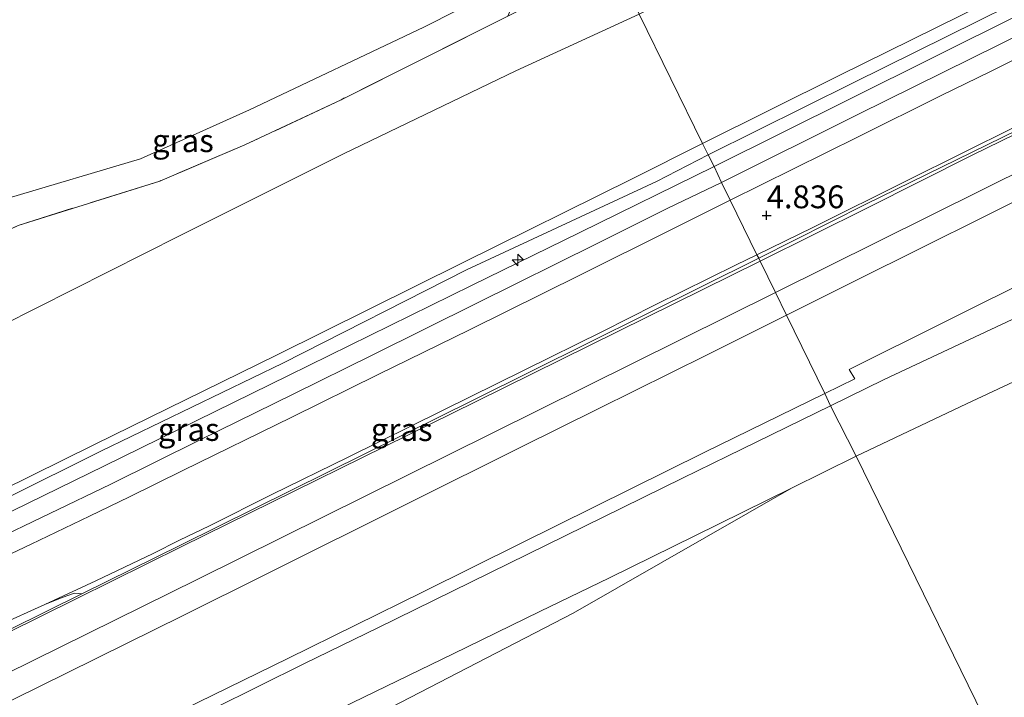
# Model space of a CAD drawing. Units: metres. Extents: x 39990 to 50010, y 406250 to 412503.
# Drawn here: x 42736 to 42844, y 411247 to 411321 of the extents above; entities that cross this region are included whole.
import ezdxf
from ezdxf.enums import TextEntityAlignment as Align

# ---------------------------------------------------------------- set-up
doc = ezdxf.new("R2010")
doc.units = ezdxf.units.M
doc.linetypes.add('IE-TERREINAFSCHEIDING', pattern=[10, 8, -2])
doc.layers.get('0').update_dxf_attribs({"lineweight": 25})
for name, color, linetype, lineweight in [('B-ME-AL-OVERIG-S-B1', 7, 'Continuous', 18), ('B-ME-GW-KRUINLIJN-L-B1', 93, 'Continuous', 18), ('B-ME-GW-TEENLIJN-L-B1', 93, 'Continuous', 18), ('B-ME-IE-GRASLAND-GV-B6', 93, 'Continuous', 18), ('B-ME-IE-GRONDWERKLIJN-GROND_INGERICHT-GV-B6', 253, 'Continuous', 18), ('B-ME-IE-GRONDWERKLIJN-GROND_NIETINGERICHT-GV-B6', 253, 'Continuous', 18), ('B-ME-IE-HULPGEOMETRIE-L-B1', 53, 'Continuous', 18), ('B-ME-IE-TERREINAFSCHEIDING-RASTERHEKWERK-L-B1', 8, 'IE-TERREINAFSCHEIDING', 18), ('B-ME-MW-MUUR-GV-B6', 8, 'IE-TERREINAFSCHEIDING-KUNSTMATIG', 18), ('B-ME-OB-BEKLEDING-GV-B6', 253, 'Continuous', 18), ('B-ME-OB-WATERLIJN-L-B1', 133, 'OB-WATERLIJN', 18), ('B-ME-OG-WATER-GV-B6', 153, 'Continuous', 18), ('B-ME-VH-VERH_SOORT-BITUMEN-GV-B6', 8, 'IE-TERREINAFSCHEIDING-NATUURLIJK-HOUTWAL', 18)]:
    doc.layers.add(name, color=color, linetype=linetype, lineweight=lineweight)
doc.layers.add('B-ME-GW-HOOGTEPUNT-S-B1', color=10, linetype='Continuous')
doc.styles.add('NLCS-ISO', font='NLCS-ISO.TTF')
doc.linetypes.add('IE-TERREINAFSCHEIDING-KUNSTMATIG', pattern='A,4,[82,NLCS.SHX,S=0.75,R=90,X=0,Y=0],4,-2', length=10)
doc.linetypes.add('IE-TERREINAFSCHEIDING-NATUURLIJK-HOUTWAL', pattern='A,7,-1.5,[67,NLCS.SHX,S=0.75,R=45,X=0,Y=0],-1.5,7,-1.5,[70,NLCS.SHX,S=0.75,R=0,X=0,Y=0],-1.5', length=20)
doc.linetypes.add('OB-WATERLIJN', pattern='A,10,[32,NLCS.SHX,S=2,R=0,X=0,Y=0],-12', length=22)

# ---------------------------------------------------------------- blocks, each defined once
blk = doc.blocks.new('hecto')
for p, q in [((0, 0.625), (-0.625, 0)), ((0, -0.625), (0, 0.625)), ((-0.625, 0), (0.625, 0)), ((0.625, 0), (0, -0.625))]:
    blk.add_line(p, q)
blk = doc.blocks.new('hoogtepunt')
for p, q in [((-0.5, 0), (0.5, 0)), ((0, 0.5), (0, -0.5))]:
    blk.add_line(p, q)

msp = doc.modelspace()

# ---------------------------------------------------------------- linework, layer by layer
at = {"layer": 'B-ME-GW-KRUINLIJN-L-B1'}
for points in [[(43138.033, 411472.407, 5.598), (43122.756, 411462.74, 5.675), (43113.578, 411457.379, 5.624), (43112.535, 411458.372, 5.61), (43110.347, 411460.3984, 5.5788), (43109.6186, 411461.088, 5.5403), (43100.407, 411455.305, 5.6157), (43080.538, 411442.602, 5.758), (43061.912, 411430.801, 5.81), (43054.628, 411426.794, 5.82), (43051.347, 411426.267, 5.8), (43047.974, 411427.149, 5.7225), (43045.556, 411426.088, 5.7386), (43043.505, 411423.506, 5.7411), (43040.935, 411420.069, 5.7413), (43037.619, 411417.808, 5.7554), (43014.9, 411406.664, 5.8383), (42984.6395, 411391.816, 5.7117), (42953.2499, 411376.349, 5.5903), (42925.3158, 411362.44, 5.6287), (42890.674, 411345.33, 5.653), (42858.385, 411329.262, 5.6648), (42827.54, 411313.929, 5.6641), (42811.63, 411306.059, 5.64)], [(43108.745, 411459.719, 5.364), (43104.15, 411456.225, 5.597), (43088.942, 411446.124, 5.711), (43071.865, 411435.0449, 5.781), (43059.443, 411427.429, 5.783), (43052.673, 411423.631, 5.743), (43050.348, 411422.4738, 5.729), (43044.4017, 411419.5879, 5.7446), (43036.897, 411415.9207, 5.6909), (43029.826, 411412.4158, 5.783), (43009.402, 411402.361, 5.751), (42987.54, 411391.652, 5.711), (42968.508, 411382.225, 5.615), (42946.473, 411371.4112, 5.604), (42925.174, 411360.8846, 5.567), (42904.334, 411350.6149, 5.5673), (42884.943, 411340.9656, 5.5672), (42866.758, 411331.9123, 5.601), (42845.811, 411321.4481, 5.584), (42827.125, 411312.1468, 5.604), (42812.313, 411304.7883, 5.639)], [(43042.43, 411425.238, 5.683), (43040.213, 411422.108, 5.68), (43037.914, 411419.965, 5.658), (43028.549, 411414.848, 5.717), (43008.263, 411405.065, 5.737), (42986.281, 411394.377, 5.685), (42967.353, 411384.945, 5.582), (42945.442, 411373.9391, 5.585), (42923.911, 411363.2104, 5.6021), (42903.335, 411352.9946, 5.5726), (42883.794, 411343.347, 5.5681), (42865.56, 411334.3633, 5.5763), (42844.639, 411323.9964, 5.589), (42825.911, 411314.698, 5.606), (42811.035, 411307.274, 5.641)], [(42811.035, 411307.274, 5.641), (42803.4009, 411303.44, 5.6807), (42784.642, 411294.1729, 5.7146), (42764.404, 411284.1389, 5.6936), (42744.393, 411274.3017, 5.6596), (42723.918, 411264.204, 5.7536), (42705.962, 411255.3262, 5.6966), (42695.074, 411249.9855, 5.7296), (42676.984, 411241.127, 5.7276), (42667.464, 411236.6234, 5.7313), (42659.327, 411232.8865, 5.7346), (42651.988, 411229.617, 5.671)], [(42492.867, 411143.08, 5.703), (42507.392, 411152.091, 5.6132), (42526.126, 411164.195, 5.682), (42527.866, 411165.09, 5.835), (42537.878, 411169.634, 5.832), (42539.587, 411170.52, 5.683), (42571.418, 411184.823, 5.683), (42611.312, 411203.115, 5.676), (42631.564, 411215.173, 5.641), (42640.072, 411222.412, 5.7222), (42642.393, 411224.469, 5.728), (42652.343, 411228.744, 5.74), (42659.747, 411231.984, 5.838), (42677.532, 411240.148, 5.893), (42696.447, 411249.37, 5.818), (42706.514, 411254.674, 5.813), (42724.476, 411263.307, 5.855), (42745.101, 411273.565, 5.83), (42765.023, 411283.226, 5.835), (42785.153, 411293.465, 5.888), (42805.977, 411303.121, 5.82), (42811.63, 411306.059, 5.64)], [(42696.36, 411247.12, 5.6001), (42699.0784, 411248.9211, 5.7227), (42701.6535, 411250.4048, 5.8387), (42707.324, 411253.3333, 5.653), (42725.364, 411262.1428, 5.707), (42745.5, 411271.9698, 5.6785), (42765.647, 411281.8764, 5.6725), (42785.726, 411291.7294, 5.717), (42797.5783, 411297.5339, 5.6801), (42812.313, 411304.7883, 5.639)], [(42849.125, 411302.8724, 3.51), (42827.816, 411292.275, 3.552), (42820.2256, 411288.4832, 3.5385)], [(42820.2256, 411288.4832, 3.5385), (42811.538, 411284.1432, 3.523), (42799.597, 411278.22, 3.5244), (42791.1729, 411274.0426, 3.5207), (42778.813, 411267.89, 3.537), (42763.205, 411260.0946, 3.5334), (42754.048, 411255.523, 3.4901), (42747.986, 411252.538, 3.4947), (42741.331, 411249.26, 3.495), (42732.789, 411245.0398, 3.521), (42725.26, 411241.3321, 3.507), (42714.896, 411236.239, 3.492), (42705.801, 411231.781, 3.515), (42701.065, 411229.4608, 3.486), (42695.747, 411226.838, 3.5103), (42690.43, 411224.2149, 3.543), (42684.067, 411221.1149, 3.509), (42675.842, 411217.1065, 3.4907), (42664.701, 411211.6647, 3.496), (42657.0355, 411207.8717, 3.5295), (42651.486, 411205.1299, 3.522), (42644.369, 411201.6072, 3.48), (42635.03, 411196.9773, 3.487), (42623.106, 411191.056, 3.505)], [(42825.0338, 411278.55, 0.8255), (42830.928, 411281.422, 0.8701), (42847.2841, 411289.0887, 0.5832)], [(42618.29, 411176.5354, 0.822), (42630.969, 411182.7605, 0.795), (42642.995, 411188.659, 0.819), (42655.841, 411195.0694, 0.832), (42665.381, 411199.8751, 0.8779), (42679.088, 411206.6996, 0.904), (42690.389, 411212.3147, 0.902), (42697.032, 411215.601, 0.915), (42706.546, 411220.2623, 0.937), (42715.721, 411224.8298, 0.972), (42724.956, 411229.3971, 0.9159), (42729.753, 411231.7671, 0.927), (42736.805, 411235.2615, 0.958), (42749.098, 411241.2628, 0.884), (42757.395, 411245.355, 0.926), (42767.396, 411250.2972, 0.893), (42775.459, 411254.2314, 0.869), (42783.622, 411258.2335, 0.888), (42789.787, 411261.2592, 0.875), (42800.125, 411266.3334, 0.808), (42808.84, 411270.6194, 0.7748), (42813.747, 411273.0236, 0.7643), (42825.0338, 411278.55, 0.8255)]]:
    msp.add_polyline3d(points, dxfattribs=at)
at = {"layer": 'B-ME-GW-TEENLIJN-L-B1'}
for p, q in [((42804.094, 411321.459, 0.556), (42790.575, 411315.25, 0.518)), ((42827.7082, 411281.505, 1.0077), (42824.4371, 411279.9065, 0.9927))]:
    msp.add_line(p, q, dxfattribs=at)
for points in [[(43108.745, 411459.719, 5.364), (43103.928, 411453.979, 5.127), (43099.882, 411450.34, 4.995), (43091.88, 411444.977, 4.945), (43082.221, 411438.67, 4.844), (43074.732, 411433.91, 4.798), (43058.163, 411423.73, 4.852), (43051.453, 411420.39, 4.886), (43031.125, 411410.437, 4.901), (43010.408, 411400.28, 4.931), (42987.637, 411389.139, 4.876), (42969.465, 411380.25, 4.914), (42947.36, 411369.431, 4.9), (42925.251, 411358.5904, 4.9105), (42905.518, 411348.8237, 4.9358), (42885.858, 411339.0784, 4.9617), (42867.607, 411330.0476, 5.0163), (42846.671, 411319.673, 5.0409), (42828.112, 411310.493, 5.1306), (42813.086, 411303.0351, 5.099)], [(42659.425, 411301.362, -1.147), (42661.327, 411294.749, -1.119), (42661.325, 411277.765, -0.874), (42661.98, 411274.099, -0.782), (42663.509, 411265.548, -0.567), (42667.52, 411268.109, -1.012), (42680.709, 411274.613, -1.287), (42693.583, 411280.706, -1.26), (42710.563, 411289.944, -1.427), (42716.571, 411293.072, -1.531), (42720.807, 411295.278, -1.605), (42734.941, 411301.31, -1.486), (42749.445, 411305.607, -1.291), (42761.399, 411310.976, -1.325), (42780.469, 411320.039, -1.194), (42791.61, 411325.693, -1.172), (42792.855, 411326.325, -1.17)], [(42790.575, 411315.25, 0.518), (42771.687, 411306.142, 0.416), (42753.772, 411297.214, 0.422), (42722.507, 411281.423, 0.378), (42713.507, 411276.346, 0.59), (42704.882, 411270.364, 1.068), (42696.001, 411263.039, 1.921), (42680.105, 411250.324, 3.376), (42665.1624, 411239.6177, 4.6135)], [(42827.7082, 411281.505, 1.0077), (42827.1009, 411282.5387, 1.2079), (42869.2295, 411303.5272, 1.144)], [(42813.086, 411303.0351, 5.099), (42807.216, 411300.196, 5.096), (42799.4, 411296.311, 5.1716), (42786.291, 411289.7951, 5.2164), (42774.8802, 411284.1407, 5.195), (42766.179, 411279.8289, 5.1763), (42755.9891, 411274.8032, 5.1114), (42746.192, 411269.9711, 5.1703), (42726.105, 411260.324, 5.226), (42706.905, 411251.778, 5.433), (42696.36, 411247.12, 5.6001)], [(42824.4371, 411279.9065, 0.9927), (42811.188, 411273.432, 0.932), (42791.073, 411263.4483, 0.9539), (42780.405, 411258.146, 0.934), (42765.593, 411250.866, 0.99), (42746.001, 411241.271, 0.991), (42720.306, 411228.686, 1.004), (42708.964, 411223.0957, 1.034), (42694.445, 411215.8402, 1.074), (42682.364, 411209.832, 1.006), (42669.071, 411203.1543, 1.016), (42654.268, 411195.757, 0.942), (42646.516, 411191.8635, 0.924), (42629.944, 411183.6774, 0.8497), (42621.6653, 411179.6161, 0.9126), (42608.982, 411173.394, 0.972), (42585.878, 411162.086, 0.956), (42572.551, 411155.6547, 0.9621), (42560.2274, 411149.6783, 1.0421), (42539.601, 411139.6749, 1.011), (42534.186, 411137.0609, 0.8828)], [(42627.356, 411174.2156, -0.9752), (42637.131, 411179.015, -1.1164), (42651.199, 411185.9046, -1.048), (42673.819, 411197.0443, -0.997), (42691.264, 411205.662, -1.016), (42703.546, 411211.6721, -0.928), (42715.062, 411217.4116, -0.952), (42735.171, 411227.5272, -0.96), (42750.626, 411235.2164, -1.032), (42770.239, 411244.816, -1.029), (42783.689, 411251.351, -1.016), (42793.1983, 411255.9944, -1.0236), (42800.818, 411259.715, -1.0635), (42810.167, 411264.3105, -1.139), (42820.753, 411269.521, -1.291)]]:
    msp.add_polyline3d(points, dxfattribs=at)
at = {"layer": 'B-ME-IE-GRASLAND-GV-B6'}
for points in [[(43051.453, 411420.39, 4.886), (43031.125, 411410.437, 4.901), (43010.408, 411400.28, 4.931), (42987.637, 411389.139, 4.876), (42969.465, 411380.25, 4.914), (42947.36, 411369.431, 4.9), (42925.251, 411358.5904, 4.9105), (42905.518, 411348.8237, 4.9358), (42885.858, 411339.0784, 4.9617), (42867.607, 411330.0476, 5.0163), (42846.671, 411319.673, 5.0409), (42828.112, 411310.493, 5.1306), (42813.086, 411303.0351, 5.099), (42812.313, 411304.7883, 5.639)], [(42812.313, 411304.7883, 5.639), (42827.125, 411312.1468, 5.604), (42845.811, 411321.4481, 5.584), (42866.758, 411331.9123, 5.601), (42884.943, 411340.9656, 5.5672), (42904.334, 411350.6149, 5.5673), (42925.174, 411360.8846, 5.567), (42946.473, 411371.4112, 5.604), (42968.508, 411382.225, 5.615), (42987.54, 411391.652, 5.711), (43009.402, 411402.361, 5.751), (43029.826, 411412.4158, 5.783), (43036.897, 411415.9207, 5.6909), (43044.4017, 411419.5879, 5.7446)], [(43042.778, 411402.2504, 3.7039), (43037.262, 411399.4974, 3.6585), (43028.197, 411394.9653, 3.6533), (43020.444, 411391.0697, 3.6474), (43010.22, 411385.9442, 3.6395), (42996.871, 411379.3399, 3.5116), (42985.511, 411373.6897, 3.6039), (42973.948, 411367.9041, 3.5765), (42961.395, 411361.6467, 3.5748), (42948.677, 411355.3018, 3.5658), (42933.3958, 411347.7237, 3.5701), (42919.715, 411340.9392, 3.5739), (42902.636, 411332.4889, 3.6568), (42888.264, 411325.3575, 3.5936), (42872.222, 411317.4077, 3.6722), (42858.209, 411310.4321, 3.6651), (42841.646, 411302.2008, 3.5192), (42819.0204, 411290.9584, 3.7654), (42817.33, 411294.409, 4.591)], [(42736.035, 411298.318, -0.054), (42751.546, 411303.182, -0.172), (42760.86, 411307.131, 0.04), (42771.429, 411312.09, 0.15), (42789.684, 411321.241, 0.053), (42801.349, 411327.069, 0.216), (42804.094, 411321.459, 0.556), (42790.575, 411315.25, 0.518), (42771.687, 411306.142, 0.416), (42753.772, 411297.214, 0.422), (42722.507, 411281.423, 0.378)], [(42716.571, 411293.072, -1.531), (42720.807, 411295.278, -1.605), (42734.941, 411301.31, -1.486), (42749.445, 411305.607, -1.291), (42761.399, 411310.976, -1.325), (42780.469, 411320.039, -1.194), (42791.61, 411325.693, -1.172), (42791.449, 411325.487, -1.216), (42789.684, 411321.241, 0.053), (42771.429, 411312.09, 0.15), (42760.86, 411307.131, 0.04), (42751.546, 411303.182, -0.172), (42736.035, 411298.318, -0.054), (42728.661, 411294.81, -0.006), (42719.66, 411290.683, -0.202), (42718.116, 411289.509, -0.238), (42716.571, 411293.072, -1.531)], [(42791.61, 411325.693, -1.172), (42780.469, 411320.039, -1.194), (42761.399, 411310.976, -1.325), (42749.445, 411305.607, -1.291), (42734.941, 411301.31, -1.486)], [(42845.811, 411321.4481, 5.584), (42827.125, 411312.1468, 5.604), (42812.313, 411304.7883, 5.639), (42811.63, 411306.059, 5.64), (42811.035, 411307.274, 5.641), (42825.911, 411314.698, 5.606), (42844.639, 411323.9964, 5.589)], [(42853.243, 411320.478, 4.974), (42842.499, 411315.149, 4.975), (42837.163, 411312.543, 4.989), (42828.074, 411308.019, 4.998), (42817.435, 411302.748, 5.017), (42814.0654, 411301.0751, 5.0251), (42813.086, 411303.0351, 5.099), (42828.112, 411310.493, 5.1306), (42846.671, 411319.673, 5.0409)], [(42817.33, 411294.409, 4.591), (42829.09, 411300.248, 4.674), (42840.548, 411306.007, 4.656), (42854.707, 411312.933, 4.555)], [(42847.192, 411309.582, 4.873), (42828.923, 411300.641, 4.873), (42817.179, 411294.718, 4.924), (42816.9879, 411295.1082, 4.9189), (42823.097, 411298.103, 4.916), (42833.53, 411303.285, 4.854), (42845.272, 411309.135, 4.825)], [(42723.918, 411264.204, 5.7536), (42744.393, 411274.3017, 5.6596), (42764.404, 411284.1389, 5.6936), (42784.642, 411294.1729, 5.7146), (42803.4009, 411303.44, 5.6807), (42811.035, 411307.274, 5.641), (42811.63, 411306.059, 5.64), (42812.313, 411304.7883, 5.639), (42797.5783, 411297.5339, 5.6801), (42785.726, 411291.7294, 5.717), (42765.647, 411281.8764, 5.6725), (42745.5, 411271.9698, 5.6785), (42725.364, 411262.1428, 5.707)], [(42812.313, 411304.7883, 5.639), (42813.086, 411303.0351, 5.099), (42807.216, 411300.196, 5.096), (42799.4, 411296.311, 5.1716), (42786.291, 411289.7951, 5.2164), (42774.8802, 411284.1407, 5.195), (42766.179, 411279.8289, 5.1763), (42755.9891, 411274.8032, 5.1114), (42746.192, 411269.9711, 5.1703), (42726.105, 411260.324, 5.226), (42706.905, 411251.778, 5.433), (42696.36, 411247.12, 5.6001), (42699.0784, 411248.9211, 5.7227), (42701.6535, 411250.4048, 5.8387), (42707.324, 411253.3333, 5.653), (42725.364, 411262.1428, 5.707), (42745.5, 411271.9698, 5.6785), (42765.647, 411281.8764, 5.6725), (42785.726, 411291.7294, 5.717), (42797.5783, 411297.5339, 5.6801), (42812.313, 411304.7883, 5.639)], [(42726.105, 411260.324, 5.226), (42746.192, 411269.9711, 5.1703), (42755.9891, 411274.8032, 5.1114), (42766.179, 411279.8289, 5.1763), (42774.8802, 411284.1407, 5.195), (42786.291, 411289.7951, 5.2164), (42799.4, 411296.311, 5.1716), (42807.216, 411300.196, 5.096), (42813.086, 411303.0351, 5.099), (42814.0654, 411301.0751, 5.0251), (42807.404, 411297.768, 5.041), (42797.639, 411292.905, 5.051), (42785.495, 411286.877, 5.054), (42775.495, 411281.972, 5.053), (42766.027, 411277.317, 5.06), (42754.099, 411271.459, 5.086), (42748.229, 411268.585, 5.11), (42743.867, 411266.467, 5.103), (42737.47, 411263.394, 5.118), (42730.809, 411260.247, 5.155)], [(42738.943, 411256.773, 4.986), (42744.565, 411259.355, 4.957), (42750.822, 411262.363, 4.909), (42753.732, 411263.807, 4.911), (42756.989, 411265.407, 4.916), (42763.8497, 411268.8176, 4.9328), (42772.193, 411272.924, 4.9328), (42782.5289, 411278.0421, 4.9215), (42791.463, 411282.456, 4.916), (42800.0446, 411286.7018, 4.9228), (42805.846, 411289.61, 4.931), (42814.721, 411293.997, 4.92), (42816.9879, 411295.1082, 4.9189), (42817.179, 411294.718, 4.924), (42786.042, 411279.232, 4.974), (42753.892, 411263.325, 4.989), (42743.008, 411257.934, 5.008), (42742.198, 411257.999, 4.939), (42740.845, 411257.556, 4.987), (42738.943, 411256.773, 4.986)], [(42605.708, 411189.706, 4.418), (42636.45, 411205.09, 4.561), (42664.592, 411218.889, 4.563), (42692.723, 411232.821, 4.731), (42723.262, 411247.942, 4.679), (42753.976, 411263.119, 4.681), (42786.162, 411278.987, 4.581), (42817.33, 411294.409, 4.591)], [(42817.33, 411294.409, 4.591), (42819.0204, 411290.9584, 3.7654), (42787.901, 411275.5052, 3.7264), (42755.738, 411259.5684, 3.7062), (42725.581, 411244.6761, 3.6878), (42694.358, 411229.29, 3.6717), (42666.182, 411215.4102, 3.6138), (42652.323, 411208.5631, 3.6159), (42636.547, 411200.7891, 3.5981), (42608.344, 411186.8115, 3.72)], [(42738.943, 411256.773, 4.986), (42740.845, 411257.556, 4.987), (42742.198, 411257.999, 4.939), (42743.008, 411257.934, 5.008), (42723.156, 411248.101, 5.044), (42692.599, 411233.017, 5.064), (42664.419, 411219.145, 5.084), (42636.283, 411205.394, 5.062), (42605.54, 411189.955, 5.036)], [(42708.066, 411243.456, 5.226), (42716.34, 411246.962, 5.161), (42722.188, 411249.434, 5.142), (42727.501, 411251.668, 5.106), (42733.903, 411254.498, 5.032), (42738.943, 411256.773, 4.986)]]:
    msp.add_polyline3d(points, dxfattribs=at)
at = {"layer": 'B-ME-IE-GRONDWERKLIJN-GROND_INGERICHT-GV-B6'}
for points in [[(42844.639, 411323.9964, 5.589), (42825.911, 411314.698, 5.606), (42811.035, 411307.274, 5.641), (42804.094, 411321.459, 0.556), (42819.107, 411329.035, 0.49), (42835.369, 411337.061, 0.435), (42858.472, 411348.167, 0.45)], [(42665.1624, 411239.6177, 4.6135), (42680.105, 411250.324, 3.376), (42696.001, 411263.039, 1.921), (42704.882, 411270.364, 1.068), (42713.507, 411276.346, 0.59), (42722.507, 411281.423, 0.378), (42753.772, 411297.214, 0.422), (42771.687, 411306.142, 0.416), (42790.575, 411315.25, 0.518), (42804.094, 411321.459, 0.556)], [(42804.094, 411321.459, 0.556), (42811.035, 411307.274, 5.641), (42803.4009, 411303.44, 5.6807), (42784.642, 411294.1729, 5.7146), (42764.404, 411284.1389, 5.6936), (42744.393, 411274.3017, 5.6596), (42723.918, 411264.204, 5.7536), (42705.962, 411255.3262, 5.6966), (42695.074, 411249.9855, 5.7296), (42676.984, 411241.127, 5.7276)]]:
    msp.add_polyline3d(points, dxfattribs=at)
at = {"layer": 'B-ME-IE-GRONDWERKLIJN-GROND_NIETINGERICHT-GV-B6'}
msp.add_polyline3d([(42770.239, 411244.816, -1.029), (42783.689, 411251.351, -1.016), (42793.1983, 411255.9944, -1.0236), (42800.818, 411259.715, -1.0635), (42810.167, 411264.3105, -1.139), (42820.753, 411269.521, -1.291), (42796.8487, 411255.8397, -1.4005), (42760.081, 411236.792, -1.401)], dxfattribs=at)
at = {"layer": 'B-ME-IE-HULPGEOMETRIE-L-B1'}
msp.add_polyline3d([(42804.094, 411321.459, 0.556), (42811.035, 411307.274, 5.641), (42811.63, 411306.059, 5.64), (42812.313, 411304.7883, 5.639), (42813.086, 411303.0351, 5.099), (42814.0654, 411301.0751, 5.0251), (42816.9879, 411295.1082, 4.9189), (42817.179, 411294.718, 4.924), (42817.33, 411294.409, 4.591), (42819.0204, 411290.9584, 3.7654), (42820.2256, 411288.4832, 3.5385), (42824.4371, 411279.9065, 0.9927), (42825.0338, 411278.55, 0.8255), (42827.8384, 411273.0184, -1.3237), (42952.364, 411018.449, -0.916)], dxfattribs=at)
at = {"layer": 'B-ME-IE-TERREINAFSCHEIDING-RASTERHEKWERK-L-B1'}
msp.add_polyline3d([(42789.684, 411321.241, 0.053), (42771.429, 411312.09, 0.15), (42760.86, 411307.131, 0.04), (42751.546, 411303.182, -0.172), (42736.035, 411298.318, -0.054), (42728.661, 411294.81, -0.006), (42719.66, 411290.683, -0.202)], dxfattribs=at)
at = {"layer": 'B-ME-MW-MUUR-GV-B6'}
for points in [[(42854.707, 411312.933, 4.555), (42840.548, 411306.007, 4.656), (42829.09, 411300.248, 4.674), (42817.33, 411294.409, 4.591), (42817.179, 411294.718, 4.924), (42828.923, 411300.641, 4.873), (42847.192, 411309.582, 4.873)], [(42605.54, 411189.955, 5.036), (42636.283, 411205.394, 5.062), (42664.419, 411219.145, 5.084), (42692.599, 411233.017, 5.064), (42723.156, 411248.101, 5.044), (42743.008, 411257.934, 5.008), (42753.892, 411263.325, 4.989), (42786.042, 411279.232, 4.974), (42817.179, 411294.718, 4.924), (42817.33, 411294.409, 4.591)], [(42817.33, 411294.409, 4.591), (42786.162, 411278.987, 4.581), (42753.976, 411263.119, 4.681), (42723.262, 411247.942, 4.679), (42692.723, 411232.821, 4.731), (42664.592, 411218.889, 4.563), (42636.45, 411205.09, 4.561), (42605.708, 411189.706, 4.418)]]:
    msp.add_polyline3d(points, dxfattribs=at)
at = {"layer": 'B-ME-OB-BEKLEDING-GV-B6'}
for points in [[(42869.2295, 411303.5272, 1.144), (42827.1009, 411282.5387, 1.2079), (42827.7082, 411281.505, 1.0077), (42824.4371, 411279.9065, 0.9927), (42820.2256, 411288.4832, 3.5385)], [(42824.4371, 411279.9065, 0.9927), (42827.7082, 411281.505, 1.0077), (42827.1009, 411282.5387, 1.2079), (42869.2295, 411303.5272, 1.144)], [(42820.2256, 411288.4832, 3.5385), (42827.816, 411292.275, 3.552), (42849.125, 411302.8724, 3.51)], [(42885.5538, 411300.1243, -1.4006), (42839.9338, 411278.7756, -1.4), (42827.8384, 411273.0184, -1.3237), (42825.0338, 411278.55, 0.8255), (42830.928, 411281.422, 0.8701), (42847.2841, 411289.0887, 0.5832)], [(42732.789, 411245.0398, 3.521), (42741.331, 411249.26, 3.495), (42747.986, 411252.538, 3.4947), (42754.048, 411255.523, 3.4901), (42763.205, 411260.0946, 3.5334), (42778.813, 411267.89, 3.537), (42791.1729, 411274.0426, 3.5207), (42799.597, 411278.22, 3.5244), (42811.538, 411284.1432, 3.523), (42820.2256, 411288.4832, 3.5385), (42824.4371, 411279.9065, 0.9927), (42811.188, 411273.432, 0.932), (42791.073, 411263.4483, 0.9539), (42780.405, 411258.146, 0.934), (42765.593, 411250.866, 0.99), (42746.001, 411241.271, 0.991)], [(42847.2841, 411289.0887, 0.5832), (42830.928, 411281.422, 0.8701), (42825.0338, 411278.55, 0.8255), (42824.4371, 411279.9065, 0.9927)], [(42629.944, 411183.6774, 0.8497), (42646.516, 411191.8635, 0.924), (42654.268, 411195.757, 0.942), (42669.071, 411203.1543, 1.016), (42682.364, 411209.832, 1.006), (42694.445, 411215.8402, 1.074), (42708.964, 411223.0957, 1.034), (42720.306, 411228.686, 1.004), (42746.001, 411241.271, 0.991), (42765.593, 411250.866, 0.99), (42780.405, 411258.146, 0.934), (42791.073, 411263.4483, 0.9539), (42811.188, 411273.432, 0.932), (42824.4371, 411279.9065, 0.9927), (42825.0338, 411278.55, 0.8255)], [(42825.0338, 411278.55, 0.8255), (42813.747, 411273.0236, 0.7643), (42808.84, 411270.6194, 0.7748), (42800.125, 411266.3334, 0.808), (42789.787, 411261.2592, 0.875), (42783.622, 411258.2335, 0.888), (42775.459, 411254.2314, 0.869), (42767.396, 411250.2972, 0.893), (42757.395, 411245.355, 0.926), (42749.098, 411241.2628, 0.884), (42736.805, 411235.2615, 0.958), (42729.753, 411231.7671, 0.927), (42724.956, 411229.3971, 0.9159), (42715.721, 411224.8298, 0.972), (42706.546, 411220.2623, 0.937), (42697.032, 411215.601, 0.915), (42690.389, 411212.3147, 0.902), (42679.088, 411206.6996, 0.904), (42665.381, 411199.8751, 0.8779), (42655.841, 411195.0694, 0.832), (42642.995, 411188.659, 0.819), (42630.969, 411182.7605, 0.795), (42618.29, 411176.5354, 0.822)], [(42757.395, 411245.355, 0.926), (42767.396, 411250.2972, 0.893), (42775.459, 411254.2314, 0.869), (42783.622, 411258.2335, 0.888), (42789.787, 411261.2592, 0.875), (42800.125, 411266.3334, 0.808), (42808.84, 411270.6194, 0.7748), (42813.747, 411273.0236, 0.7643), (42825.0338, 411278.55, 0.8255), (42827.8384, 411273.0184, -1.3237), (42820.753, 411269.521, -1.291)], [(42820.753, 411269.521, -1.291), (42810.167, 411264.3105, -1.139), (42800.818, 411259.715, -1.0635), (42793.1983, 411255.9944, -1.0236), (42783.689, 411251.351, -1.016), (42770.239, 411244.816, -1.029), (42750.626, 411235.2164, -1.032), (42735.171, 411227.5272, -0.96), (42715.062, 411217.4116, -0.952), (42703.546, 411211.6721, -0.928), (42691.264, 411205.662, -1.016), (42673.819, 411197.0443, -0.997), (42651.199, 411185.9046, -1.048), (42637.131, 411179.015, -1.1164), (42627.356, 411174.2156, -0.9752)]]:
    msp.add_polyline3d(points, dxfattribs=at)
at = {"layer": 'B-ME-OB-WATERLIJN-L-B1'}
msp.add_polyline3d([(42626.906, 411160.808, -1.401), (42636.5714, 411173.1021, -1.405), (42677.3232, 411193.9178, -1.4), (42691.3629, 411199.016, -1.4004), (42698.0492, 411188.4066, -1.401), (42707.0178, 411184.0505, -1.403), (42718.514, 411192.1231, -1.4017), (42721.6993, 411204.7374, -1.4), (42719.817, 411213.58, -1.4), (42760.081, 411236.792, -1.401), (42796.8487, 411255.8397, -1.4005), (42820.753, 411269.521, -1.291), (42827.8384, 411273.0184, -1.3237), (42839.9338, 411278.7756, -1.4), (42885.5538, 411300.1243, -1.4006), (42938.0757, 411325.4025, -1.4014), (42984.149, 411347.577, -1.402), (43036.529, 411374.801, -1.401), (43047.2408, 411374.4893, -1.4005)], dxfattribs=at)
at = {"layer": 'B-ME-OG-WATER-GV-B6'}
for points in [[(43154.7132, 411438.341, -1.4055), (43281.386, 411179.447, -0.424), (42952.364, 411018.449, -0.916), (42827.8384, 411273.0184, -1.3237), (42839.9338, 411278.7756, -1.4), (42885.5538, 411300.1243, -1.4006), (42938.0757, 411325.4025, -1.4014), (42984.149, 411347.577, -1.402), (43036.529, 411374.801, -1.401), (43047.2408, 411374.4893, -1.4005), (43056.561, 411378.053, -1.4), (43088.1644, 411395.973, -1.401), (43091.4156, 411402.529, -1.4), (43132.1608, 411423.6938, -1.4036), (43154.7132, 411438.341, -1.4055)], [(42626.906, 411160.808, -1.401), (42636.5714, 411173.1021, -1.405), (42677.3232, 411193.9178, -1.4), (42691.3629, 411199.016, -1.4004), (42698.0492, 411188.4066, -1.401), (42707.0178, 411184.0505, -1.403), (42718.514, 411192.1231, -1.4017), (42721.6993, 411204.7374, -1.4), (42719.817, 411213.58, -1.4), (42760.081, 411236.792, -1.401), (42796.8487, 411255.8397, -1.4005), (42820.753, 411269.521, -1.291), (42827.8384, 411273.0184, -1.3237), (42952.364, 411018.449, -0.916), (42630.838, 410861.118, -0.916)]]:
    msp.add_polyline3d(points, dxfattribs=at)
at = {"layer": 'B-ME-VH-VERH_SOORT-BITUMEN-GV-B6'}
for points in [[(42845.272, 411309.135, 4.825), (42833.53, 411303.285, 4.854), (42823.097, 411298.103, 4.916), (42816.9879, 411295.1082, 4.9189), (42814.0654, 411301.0751, 5.0251), (42817.435, 411302.748, 5.017), (42828.074, 411308.019, 4.998), (42837.163, 411312.543, 4.989), (42842.499, 411315.149, 4.975), (42853.243, 411320.478, 4.974)], [(42849.125, 411302.8724, 3.51), (42827.816, 411292.275, 3.552), (42820.2256, 411288.4832, 3.5385), (42819.0204, 411290.9584, 3.7654), (42841.646, 411302.2008, 3.5192), (42858.209, 411310.4321, 3.6651)], [(42730.809, 411260.247, 5.155), (42737.47, 411263.394, 5.118), (42743.867, 411266.467, 5.103), (42748.229, 411268.585, 5.11), (42754.099, 411271.459, 5.086), (42766.027, 411277.317, 5.06), (42775.495, 411281.972, 5.053), (42785.495, 411286.877, 5.054), (42797.639, 411292.905, 5.051), (42807.404, 411297.768, 5.041), (42814.0654, 411301.0751, 5.0251), (42816.9879, 411295.1082, 4.9189), (42814.721, 411293.997, 4.92), (42805.846, 411289.61, 4.931), (42800.0446, 411286.7018, 4.9228), (42791.463, 411282.456, 4.916), (42782.5289, 411278.0421, 4.9215), (42772.193, 411272.924, 4.9328), (42763.8497, 411268.8176, 4.9328), (42756.989, 411265.407, 4.916), (42753.732, 411263.807, 4.911), (42750.822, 411262.363, 4.909), (42744.565, 411259.355, 4.957), (42738.943, 411256.773, 4.986), (42733.903, 411254.498, 5.032)], [(42725.581, 411244.6761, 3.6878), (42755.738, 411259.5684, 3.7062), (42787.901, 411275.5052, 3.7264), (42819.0204, 411290.9584, 3.7654), (42820.2256, 411288.4832, 3.5385), (42811.538, 411284.1432, 3.523), (42799.597, 411278.22, 3.5244), (42791.1729, 411274.0426, 3.5207), (42778.813, 411267.89, 3.537), (42763.205, 411260.0946, 3.5334), (42754.048, 411255.523, 3.4901), (42747.986, 411252.538, 3.4947), (42741.331, 411249.26, 3.495), (42732.789, 411245.0398, 3.521)]]:
    msp.add_polyline3d(points, dxfattribs=at)

# ---------------------------------------------------------------- block references
at = {"layer": 'B-ME-AL-OVERIG-S-B1', "rotation": 90}
msp.add_blockref('hecto', (42790.7872, 411294.5297, 5.7), dxfattribs=at)
at = {"layer": 'B-ME-GW-HOOGTEPUNT-S-B1', "rotation": 90}
msp.add_blockref('hoogtepunt', (42818.042, 411299.415, 4.836), dxfattribs=at)
msp.add_blockref('hoogtepunt', (42818.042, 411299.415, 4.836), dxfattribs=at)

# ---------------------------------------------------------------- texts
at = {"layer": 'B-ME-GW-HOOGTEPUNT-S-B1', "ltscale": 0.2, "style": 'NLCS-ISO'}
msp.add_text('4.836', height=2.5, dxfattribs=at).set_placement((42818.042, 411299.415, 4.836), align=Align.BOTTOM_LEFT)
msp.add_text('4.836', height=2.5, dxfattribs=at).set_placement((42818.042, 411299.415, 4.836), align=Align.BOTTOM_LEFT)
at = {"layer": 'B-ME-IE-GRASLAND-GV-B6', "ltscale": 0.2, "style": 'NLCS-ISO'}
for p in [(42754.0905, 411307.601), (42754.723, 411275.9542), (42778.061, 411275.9406)]:
    msp.add_text('gras', height=2.5, dxfattribs=at).set_placement(p, align=Align.MIDDLE_CENTER)

doc.saveas('drawing.dxf')
